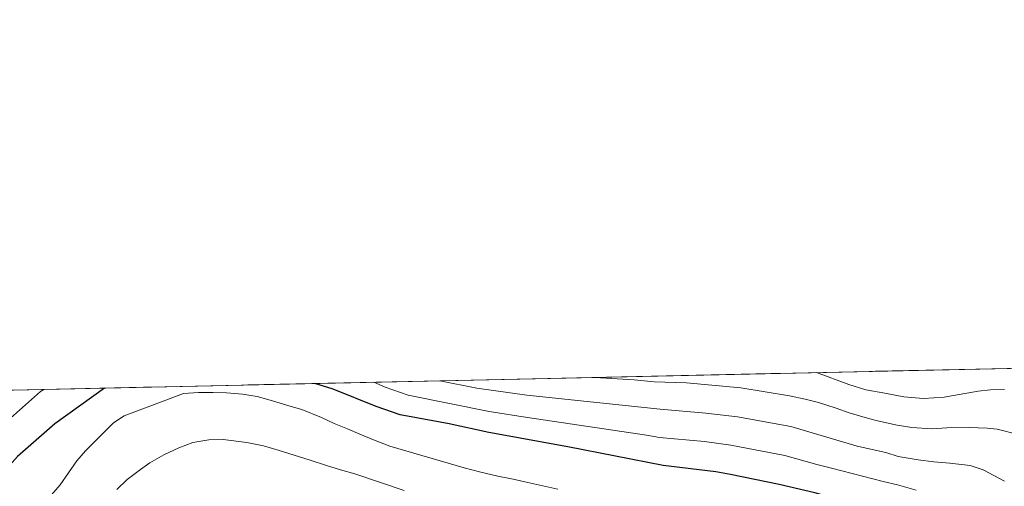
# Model space of a CAD drawing. Units: metres. Extents: x 648234 to 655153, y 4734652 to 4739429.
# Drawn here: x 648738 to 649108, y 4739254 to 4739429 of the extents above; entities that cross this region are included whole.
import ezdxf

# ---------------------------------------------------------------- set-up
doc = ezdxf.new("R2010")
doc.units = ezdxf.units.M
doc.header["$MEASUREMENT"] = 0
doc.linetypes.add('DGN Style 3', pattern=[117.92368000000002, 84.23120000000002, -33.69248000000001])
for name, color, linetype, lineweight in [('Level 4', 7, 'Continuous', 0), ('Level 49', 7, 'Continuous', 0), ('Level 5', 7, 'Continuous', 0), ('Level 57', 7, 'Continuous', 0), ('Level 61', 7, 'Continuous', 0)]:
    doc.layers.add(name, color=color, linetype=linetype, lineweight=lineweight)

msp = doc.modelspace()

# ---------------------------------------------------------------- linework, layer by layer
at = {"layer": 'Level 4', "color": 30, "linetype": 'Continuous', "lineweight": 30, "elevation": 850, "flags": 128}
for points in [[(648769.5, 4739290.49), (648750.8399999999, 4739277.109999999), (648736.7899999991, 4739264.83), (648732.8599999994, 4739260.27), (648712.3099999987, 4739244.18), (648708.5100000016, 4739241.050000001), (648700.0300000012, 4739235.76), (648690.4699999988, 4739231.040000001), (648687.0599999987, 4739229.710000001)], [(649069.6499999985, 4739219.460000001), (649071.8399999999, 4739220.939999999), (649075.379999999, 4739224.529999999), (649077.0700000003, 4739228.140000001), (649077.3299999982, 4739231.869999999), (649075.1799999997, 4739236.98), (649071.3000000007, 4739240.029999999), (649067.3399999999, 4739241.92), (649059.4600000009, 4739244.73), (649036.379999999, 4739251.18), (649022.9899999984, 4739254.279999999), (649004.7399999984, 4739258.01), (648999.2300000004, 4739259.01), (648979.379999999, 4739261.390000001), (648943.5500000007, 4739268.470000001), (648913.9600000009, 4739273.779999999), (648899.0399999991, 4739277.130000001), (648880.6000000015, 4739280.4), (648871.6099999994, 4739283.609999999), (648855.370000001, 4739290.15), (648848.4899999984, 4739292.199999999)]]:
    msp.add_lwpolyline(points, dxfattribs=at)
at = {"layer": 'Level 49', "color": 7, "linetype": 'Continuous', "lineweight": 0, "extrusion": (0.06660495414645393, 0.06953163544076425, 0.9953537721614771), "elevation": 373542.4617052921, "flags": 128}
msp.add_lwpolyline([(2809953.402131116, -3852470.349196568), (2810258.148452226, -3852776.522468049), (2809509.482960112, -3853529.077259488)], dxfattribs=at)
at = {"layer": 'Level 5', "color": 30, "linetype": 'Continuous', "lineweight": 0, "flags": 128}
for points, elevation in [([(648895.4800000004, 4739293.23), (648909.3900000006, 4739290.449999999), (648928.2199999988, 4739287.810000001), (648978.2600000016, 4739282.59), (648995.4899999984, 4739281.109999999), (649007.3200000003, 4739279.689999999), (649027.3500000015, 4739276.08), (649052.3099999987, 4739268.689999999), (649063.0500000007, 4739266.34), (649067.6400000006, 4739264.800000001), (649075.2600000016, 4739263.5), (649081.1000000015, 4739262.76), (649087.1400000006, 4739262.300000001), (649094.75, 4739261.449999999), (649099.620000001, 4739259.790000001), (649107.6799999997, 4739255.51)], 840), ([(648953.6700000018, 4739294.49), (648968.4800000004, 4739293.609999999), (648976, 4739292.810000001), (648988.1400000006, 4739292.49), (649008.6000000015, 4739290.529999999), (649026.8599999994, 4739287.57), (649032.8099999987, 4739286.32), (649037.8000000007, 4739285.130000001), (649044.4200000018, 4739282.92), (649049.3399999999, 4739281.25), (649057, 4739278.99), (649059.9800000004, 4739278.16), (649067.3000000007, 4739276.529999999), (649072.8500000015, 4739275.67), (649080.1600000001, 4739275.16), (649086, 4739275.58), (649094.4200000018, 4739275.74), (649101.0799999982, 4739275.460000001), (649104.8500000015, 4739275.050000001), (649112.8200000003, 4739273.029999999)], 835), ([(649037.0399999991, 4739296.310000001), (649049.1999999993, 4739291.790000001), (649055.5599999987, 4739289.82), (649062.6999999993, 4739288.529999999), (649069.8000000007, 4739287.26), (649077.1700000018, 4739286.57), (649084.9699999988, 4739287.029999999), (649088.5199999996, 4739287.66), (649097.6999999993, 4739289.359999999), (649102.4400000013, 4739289.83), (649107.6000000015, 4739289.99)], 830), ([(648746.7699999996, 4739289.99), (648745.5199999996, 4739289.15), (648731.9100000001, 4739277.140000001)], 845), ([(648870.6900000013, 4739292.689999999), (648874.9800000004, 4739290.869999999), (648883.629999999, 4739287.779999999), (648914, 4739281.74), (648928.4699999988, 4739279.470000001), (648973.129999999, 4739272.869999999), (648978.0399999991, 4739271.890000001), (648994.879999999, 4739270.380000001), (649004.8000000007, 4739269.07), (649025.1700000018, 4739265.18), (649037.1799999997, 4739261.810000001), (649042.6499999985, 4739260.449999999), (649062.120000001, 4739255.390000001), (649067.4100000001, 4739254.16), (649074.5100000016, 4739252.199999999)], 845), ([(648749.5399999991, 4739250.4), (648752.8299999982, 4739254.16), (648759.1700000018, 4739263.16), (648762.3900000006, 4739266.98), (648772.8599999994, 4739277.439999999), (648776.9499999993, 4739280.07), (648799.1600000001, 4739288.49), (648804.8500000015, 4739288.84), (648810.379999999, 4739288.859999999), (648815.3599999994, 4739288.710000001), (648821.379999999, 4739288.18), (648826.8399999999, 4739287.32), (648833.5300000012, 4739285.43), (648838.7699999996, 4739283.85), (648843.6900000013, 4739282.49), (648851.0399999991, 4739279.42), (648855.8099999987, 4739277.26), (648860.7399999984, 4739275.189999999), (648865.4200000018, 4739273.189999999), (648870.5100000016, 4739271.109999999), (648876.7300000004, 4739268.66), (648904.620000001, 4739260.51), (648910.4200000018, 4739259.01), (648917.3399999999, 4739257.380000001), (648923.0599999987, 4739256.279999999), (648928.5300000012, 4739255.1), (648939.8000000007, 4739252.58)], 855), ([(648774.129999999, 4739252.369999999), (648778.0700000003, 4739256.210000001), (648783.0500000007, 4739259.9), (648786.5300000012, 4739262.369999999), (648791.8500000015, 4739265.43), (648797.4100000001, 4739268.1), (648802.6700000018, 4739270.119999999), (648808.6600000001, 4739271.029999999), (648814.120000001, 4739271.130000001), (648823.0300000012, 4739270.09), (648829.2300000004, 4739268.84), (648834.7899999991, 4739267.18), (648846.8000000007, 4739263.470000001), (648852.8500000015, 4739261.42), (648858.1799999997, 4739259.75), (648863.5700000003, 4739258.24), (648882.129999999, 4739252.01)], 860)]:
    msp.add_lwpolyline(points, dxfattribs=dict(at, elevation=elevation))
at = {"layer": 'Level 57', "color": 92, "linetype": 'DGN Style 3', "lineweight": 0}
msp.add_polyline3d([(648258.4400000013, 4738137.720000001, 808.33), (648252.4299999997, 4738417.619999999, 856.75), (648243.2800000012, 4738843.609999999, 869.1800000000001), (648243.1900000013, 4738847.949999999, 870.45), (648233.9299999997, 4739278.83, 840.97), (649292.7300000004, 4739301.869999999, 768.51), (649294.4200000018, 4739300.1, 768.57), (649297.2399999984, 4739295.1, 768.88), (649300.0199999996, 4739287.859999999, 770.29), (649304.9899999984, 4739278.82, 770.76), (649307.5500000007, 4739270.540000001, 770.76), (649309.7300000004, 4739265.529999999, 771.07), (649312.5399999991, 4739260.609999999, 770.45), (649313.6000000015, 4739255.59, 770.13), (649313.8599999994, 4739249.98, 769.66)], dxfattribs=at)
at = {"layer": 'Level 61', "color": 7, "linetype": 'Continuous', "lineweight": 0}
msp.add_polyline3d([(648233.9299999997, 4739278.83, 840.97), (651641.6400000006, 4739352.98, 0), (655049.3500000015, 4739428.810000001, 0), (655101.4100000001, 4737115.49, 0), (655153.4600000009, 4734802.210000001, 0), (651743.370000001, 4734726.380000001, 0), (648333.3099999987, 4734652.23, 693.33), (648283.629999999, 4736965.550000001, 0)], close=True, dxfattribs=at)

doc.saveas('drawing.dxf')
